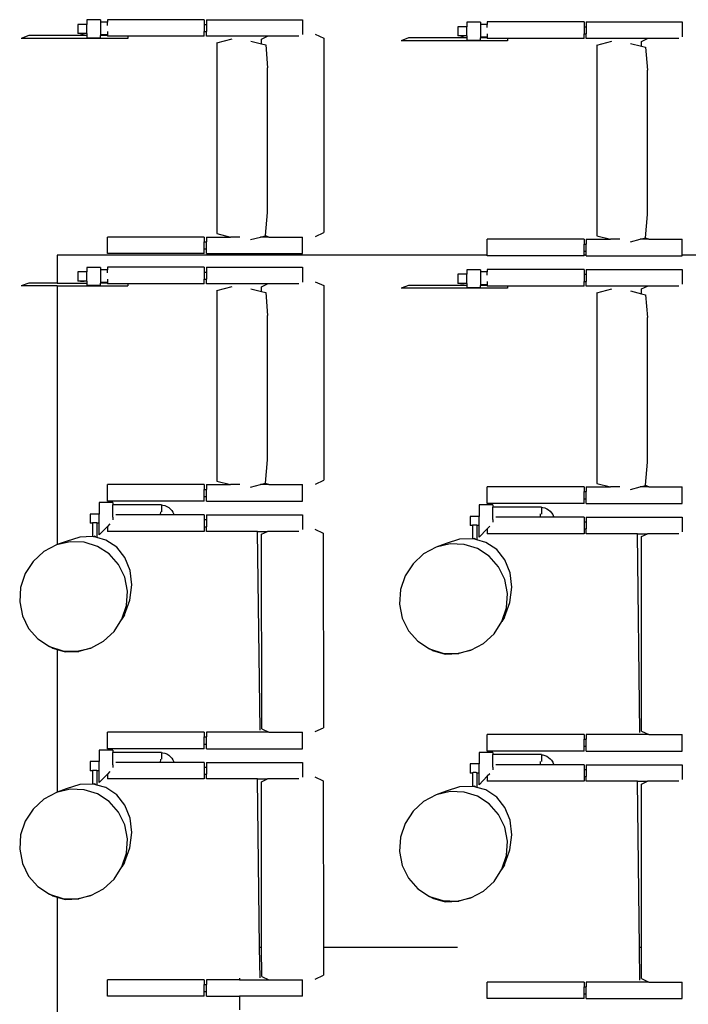
# Model space of a CAD drawing. Units: centimetres. Extents: x 580 to 3041, y 104 to 1175.
# Drawn here: x 1697 to 1844, y 673 to 889 of the extents above; entities that cross this region are included whole.
import ezdxf

# ---------------------------------------------------------------- set-up
doc = ezdxf.new("R2010")
doc.units = ezdxf.units.CM

msp = doc.modelspace()

# ---------------------------------------------------------------- linework, layer by layer
for p, q in [((1712.18, 888.29), (1710.18, 888.29)), ((1710.18, 888.29), (1710.18, 886.29)), ((1715.18, 889.3), (1712.18, 889.3)), ((1712.18, 889.3), (1712.18, 888.29)), ((1712.18, 886.29), (1712.18, 888.29)), ((1715.18, 889.3), (1715.18, 888.8)), ((1716.68, 888.8), (1715.18, 888.8)), ((1715.18, 888.8), (1715.18, 886.01)), ((1716.68, 889.33), (1716.68, 888.8)), ((1737.91, 889.33), (1716.68, 889.33)), ((1716.68, 888.08), (1716.68, 888.8)), ((1737.91, 889.33), (1737.91, 888.28)), ((1737.91, 888.28), (1738.4, 888.28)), ((1737.91, 888.28), (1737.91, 886.73)), ((1738.4, 889.33), (1738.4, 888.28)), ((1738.4, 889.33), (1759.48, 889.33)), ((1738.4, 888.28), (1738.4, 886.73)), ((1759.48, 889.33), (1759.48, 886.09)), ((1798.58, 888.79), (1795.58, 888.79)), ((1795.58, 888.79), (1795.58, 887.79)), ((1798.58, 888.79), (1798.58, 888.29)), ((1800.07, 888.29), (1798.58, 888.29)), ((1798.58, 888.29), (1798.58, 885.5)), ((1800.07, 888.83), (1800.07, 888.29)), ((1821.3, 888.83), (1800.07, 888.83)), ((1800.07, 887.58), (1800.07, 888.29)), ((1821.3, 888.83), (1821.3, 887.78)), ((1821.8, 888.83), (1821.8, 887.78)), ((1821.8, 888.83), (1842.87, 888.83)), ((1842.87, 888.83), (1842.87, 885.59)), ((1710.73, 886.29), (1710.18, 886.29)), ((1710.77, 886.25), (1710.73, 886.29)), ((1711.64, 886.29), (1710.73, 886.29)), ((1710.85, 886.22), (1710.77, 886.25)), ((1710.95, 886.19), (1710.85, 886.22)), ((1711.06, 886.17), (1710.95, 886.19)), ((1711.18, 886.17), (1711.06, 886.17)), ((1711.31, 886.17), (1711.18, 886.17)), ((1711.42, 886.19), (1711.31, 886.17)), ((1711.52, 886.22), (1711.42, 886.19)), ((1711.6, 886.25), (1711.52, 886.22)), ((1711.64, 886.29), (1711.6, 886.25)), ((1712.18, 886.29), (1711.64, 886.29)), ((1712.18, 886.29), (1712.18, 885.86)), ((1716.68, 886.01), (1715.18, 886.01)), ((1715.18, 886.01), (1715.18, 885.86)), ((1716.68, 886.72), (1716.68, 886.01)), ((1716.68, 886.01), (1716.68, 885.86)), ((1737.91, 886.73), (1738.4, 886.73)), ((1737.91, 885.69), (1737.91, 886.73)), ((1738.4, 885.69), (1738.4, 886.73)), ((1762.31, 886.16), (1764.15, 885.3)), ((1795.58, 887.79), (1793.58, 887.79)), ((1793.58, 887.79), (1793.58, 885.79)), ((1795.58, 885.79), (1795.58, 887.79)), ((1800.07, 886.22), (1800.07, 885.5)), ((1821.3, 887.78), (1821.8, 887.78)), ((1821.3, 887.78), (1821.3, 886.23)), ((1821.3, 886.23), (1821.8, 886.23)), ((1821.3, 885.19), (1821.3, 886.23)), ((1821.8, 887.78), (1821.8, 886.23)), ((1821.8, 885.19), (1821.8, 886.23)), ((1699.4, 885.86), (1697.74, 885.22)), ((1721.14, 885.22), (1697.74, 885.22)), ((1712.18, 885.86), (1699.4, 885.86)), ((1712.18, 885.86), (1712.18, 885.3)), ((1715.18, 885.3), (1712.18, 885.3)), ((1716.68, 885.86), (1715.18, 885.86)), ((1715.18, 885.3), (1715.18, 885.86)), ((1716.68, 885.86), (1716.68, 885.69)), ((1721.14, 885.69), (1716.68, 885.69)), ((1721.14, 885.69), (1721.14, 885.22)), ((1737.91, 885.69), (1721.14, 885.69)), ((1751.82, 885.69), (1738.4, 885.69)), ((1740.73, 884.25), (1740.71, 842.39)), ((1740.73, 884.25), (1744.03, 885.1)), ((1748.13, 884.62), (1750.49, 884.02)), ((1750.49, 885.07), (1751.82, 885.69)), ((1750.49, 884.02), (1750.49, 885.07)), ((1750.49, 884.02), (1751.42, 883.79)), ((1751.42, 883.79), (1751.84, 878.77)), ((1758.73, 885.69), (1751.82, 885.69)), ((1764.15, 885.3), (1764.21, 842.61)), ((1782.8, 885.36), (1781.14, 884.72)), ((1804.53, 884.72), (1781.14, 884.72)), ((1795.58, 885.36), (1782.8, 885.36)), ((1794.12, 885.79), (1793.58, 885.79)), ((1794.16, 885.75), (1794.12, 885.79)), ((1795.03, 885.79), (1794.12, 885.79)), ((1794.24, 885.72), (1794.16, 885.75)), ((1794.34, 885.69), (1794.24, 885.72)), ((1794.45, 885.67), (1794.34, 885.69)), ((1794.58, 885.67), (1794.45, 885.67)), ((1794.7, 885.67), (1794.58, 885.67)), ((1794.82, 885.69), (1794.7, 885.67)), ((1794.92, 885.72), (1794.82, 885.69)), ((1794.99, 885.75), (1794.92, 885.72)), ((1795.03, 885.79), (1794.99, 885.75)), ((1795.58, 885.79), (1795.03, 885.79)), ((1795.58, 885.79), (1795.58, 885.36)), ((1795.58, 885.36), (1795.58, 884.79)), ((1798.58, 884.79), (1795.58, 884.79)), ((1800.07, 885.5), (1798.58, 885.5)), ((1798.58, 885.5), (1798.58, 885.36)), ((1800.07, 885.36), (1798.58, 885.36)), ((1798.58, 884.79), (1798.58, 885.36)), ((1800.07, 885.5), (1800.07, 885.36)), ((1800.07, 885.36), (1800.07, 885.19)), ((1804.53, 885.19), (1800.07, 885.19)), ((1804.53, 885.19), (1804.53, 884.72)), ((1821.3, 885.19), (1804.53, 885.19)), ((1835.21, 885.19), (1821.8, 885.19)), ((1824.13, 883.75), (1824.1, 841.89)), ((1824.13, 883.75), (1827.42, 884.6)), ((1831.52, 884.12), (1833.88, 883.52)), ((1833.88, 884.57), (1835.21, 885.19)), ((1833.88, 883.52), (1833.88, 884.57)), ((1842.13, 885.19), (1835.21, 885.19)), ((1833.88, 883.52), (1834.81, 883.29)), ((1834.81, 883.29), (1835.23, 878.27)), ((1751.82, 847.05), (1751.84, 878.77)), ((1835.21, 846.55), (1835.23, 878.27)), ((1751.4, 841.98), (1751.82, 847.05)), ((1834.79, 841.48), (1835.21, 846.55)), ((1716.68, 838), (1716.68, 841.64)), ((1737.91, 841.64), (1716.68, 841.64)), ((1737.91, 841.64), (1737.91, 840.59)), ((1737.91, 840.59), (1738.4, 840.59)), ((1737.91, 839.04), (1737.91, 840.59)), ((1738.4, 841.64), (1738.4, 840.59)), ((1738.4, 841.64), (1743.71, 841.64)), ((1738.4, 839.04), (1738.4, 840.59)), ((1740.71, 842.39), (1743.71, 841.64)), ((1745.74, 841.64), (1743.71, 841.64)), ((1748.1, 841.08), (1750.26, 841.64)), ((1750.26, 841.64), (1751.4, 841.93)), ((1752.15, 841.64), (1750.26, 841.64)), ((1751.4, 841.98), (1752.15, 841.64)), ((1751.4, 841.93), (1751.4, 841.98)), ((1752.15, 841.64), (1759.48, 841.64)), ((1759.48, 838), (1759.48, 841.64)), ((1762.37, 841.76), (1764.21, 842.61)), ((1800.07, 837.62), (1800.07, 841.14)), ((1821.3, 841.14), (1800.07, 841.14)), ((1821.3, 841.14), (1821.3, 840.09)), ((1821.8, 841.14), (1821.8, 840.09)), ((1821.8, 841.14), (1827.1, 841.14)), ((1824.1, 841.89), (1827.1, 841.14)), ((1829.13, 841.14), (1827.1, 841.14)), ((1831.49, 840.58), (1833.65, 841.14)), ((1833.65, 841.14), (1834.79, 841.43)), ((1835.54, 841.14), (1833.65, 841.14)), ((1834.79, 841.48), (1835.54, 841.14)), ((1834.79, 841.43), (1834.79, 841.48)), ((1835.54, 841.14), (1842.87, 841.14)), ((1842.87, 837.62), (1842.87, 841.14)), ((1737.91, 839.04), (1738.4, 839.04)), ((1737.91, 838), (1737.91, 839.04)), ((1738.4, 838), (1738.4, 839.04)), ((1821.3, 840.09), (1821.8, 840.09)), ((1821.3, 838.54), (1821.3, 840.09)), ((1821.3, 838.54), (1821.8, 838.54)), ((1821.3, 837.62), (1821.3, 838.54)), ((1821.8, 838.54), (1821.8, 840.09)), ((1821.8, 837.62), (1821.8, 838.54)), ((1800.07, 837.62), (1705.68, 837.62)), ((1705.68, 837.62), (1705.68, 831.53)), ((1737.91, 838), (1716.68, 838)), ((1738.4, 838), (1759.48, 838)), ((1800.07, 837.5), (1800.07, 837.62)), ((1821.3, 837.5), (1800.07, 837.5)), ((1821.8, 837.62), (1821.3, 837.62)), ((1821.3, 837.5), (1821.3, 837.62)), ((1821.8, 837.5), (1821.8, 837.62)), ((1821.8, 837.5), (1842.87, 837.5)), ((1886.07, 837.62), (1842.87, 837.62)), ((1842.87, 837.5), (1842.87, 837.62)), ((1715.18, 834.97), (1712.18, 834.97)), ((1712.18, 834.97), (1712.18, 833.96)), ((1715.18, 834.97), (1715.18, 834.47)), ((1716.68, 834.47), (1715.18, 834.47)), ((1715.18, 834.47), (1715.18, 831.68)), ((1716.68, 835), (1716.68, 834.47)), ((1737.91, 835), (1716.68, 835)), ((1716.68, 833.75), (1716.68, 834.47)), ((1737.91, 835), (1737.91, 833.95)), ((1738.4, 835), (1738.4, 833.95)), ((1738.4, 835), (1759.48, 835)), ((1759.48, 835), (1759.48, 831.76)), ((1798.58, 834.46), (1795.58, 834.46)), ((1795.58, 834.46), (1795.58, 833.46)), ((1798.58, 834.46), (1798.58, 833.96)), ((1800.07, 834.5), (1800.07, 833.96)), ((1821.3, 834.5), (1800.07, 834.5)), ((1821.3, 834.5), (1821.3, 833.45)), ((1821.8, 834.5), (1821.8, 833.45)), ((1821.8, 834.5), (1842.87, 834.5)), ((1842.87, 834.5), (1842.87, 831.26)), ((1712.18, 833.96), (1710.18, 833.96)), ((1710.18, 833.96), (1710.18, 831.96)), ((1710.73, 831.96), (1710.18, 831.96)), ((1710.77, 831.92), (1710.73, 831.96)), ((1711.64, 831.96), (1710.73, 831.96)), ((1710.85, 831.89), (1710.77, 831.92)), ((1710.95, 831.86), (1710.85, 831.89)), ((1711.52, 831.89), (1711.42, 831.86)), ((1711.6, 831.92), (1711.52, 831.89)), ((1711.64, 831.96), (1711.6, 831.92)), ((1712.18, 831.96), (1711.64, 831.96)), ((1712.18, 831.96), (1712.18, 833.96)), ((1712.18, 831.96), (1712.18, 831.53)), ((1716.68, 832.39), (1716.68, 831.68)), ((1737.91, 833.95), (1738.4, 833.95)), ((1737.91, 833.95), (1737.91, 832.4)), ((1737.91, 832.4), (1738.4, 832.4)), ((1737.91, 831.36), (1737.91, 832.4)), ((1738.4, 833.95), (1738.4, 832.4)), ((1738.4, 831.36), (1738.4, 832.4)), ((1795.58, 833.46), (1793.58, 833.46)), ((1793.58, 833.46), (1793.58, 831.46)), ((1795.58, 831.46), (1795.58, 833.46)), ((1800.07, 833.96), (1798.58, 833.96)), ((1798.58, 833.96), (1798.58, 831.17)), ((1800.07, 833.25), (1800.07, 833.96)), ((1800.07, 831.89), (1800.07, 831.17)), ((1821.3, 833.45), (1821.8, 833.45)), ((1821.3, 833.45), (1821.3, 831.9)), ((1821.3, 831.9), (1821.8, 831.9)), ((1821.3, 830.86), (1821.3, 831.9)), ((1821.8, 833.45), (1821.8, 831.9)), ((1821.8, 830.86), (1821.8, 831.9)), ((1699.4, 831.53), (1697.74, 830.89)), ((1705.68, 830.89), (1697.74, 830.89)), ((1705.68, 831.53), (1699.4, 831.53)), ((1705.68, 831.53), (1712.18, 831.53)), ((1705.68, 830.89), (1705.68, 774.15)), ((1705.68, 830.89), (1721.14, 830.89)), ((1711.06, 831.84), (1710.95, 831.86)), ((1711.18, 831.84), (1711.06, 831.84)), ((1711.31, 831.84), (1711.18, 831.84)), ((1711.42, 831.86), (1711.31, 831.84)), ((1712.18, 831.53), (1712.18, 830.97)), ((1715.18, 830.97), (1712.18, 830.97)), ((1716.68, 831.68), (1715.18, 831.68)), ((1715.18, 831.68), (1715.18, 831.53)), ((1716.68, 831.53), (1715.18, 831.53)), ((1715.18, 830.97), (1715.18, 831.53)), ((1716.68, 831.68), (1716.68, 831.53)), ((1716.68, 831.53), (1716.68, 831.36)), ((1721.14, 831.36), (1716.68, 831.36)), ((1721.14, 831.36), (1721.14, 830.89)), ((1737.91, 831.36), (1721.14, 831.36)), ((1751.82, 831.36), (1738.4, 831.36)), ((1740.73, 829.92), (1740.71, 788.06)), ((1740.73, 829.92), (1744.03, 830.77)), ((1748.13, 830.29), (1750.49, 829.69)), ((1750.49, 830.74), (1751.82, 831.36)), ((1750.49, 829.69), (1750.49, 830.74)), ((1758.73, 831.36), (1751.82, 831.36)), ((1762.31, 831.83), (1764.15, 830.97)), ((1764.15, 830.97), (1764.21, 788.28)), ((1782.8, 831.03), (1781.14, 830.39)), ((1804.53, 830.39), (1781.14, 830.39)), ((1795.58, 831.03), (1782.8, 831.03)), ((1794.12, 831.46), (1793.58, 831.46)), ((1794.16, 831.42), (1794.12, 831.46)), ((1795.03, 831.46), (1794.12, 831.46)), ((1794.24, 831.39), (1794.16, 831.42)), ((1794.34, 831.36), (1794.24, 831.39)), ((1794.45, 831.34), (1794.34, 831.36)), ((1794.58, 831.34), (1794.45, 831.34)), ((1794.7, 831.34), (1794.58, 831.34)), ((1794.82, 831.36), (1794.7, 831.34)), ((1794.92, 831.39), (1794.82, 831.36)), ((1794.99, 831.42), (1794.92, 831.39)), ((1795.03, 831.46), (1794.99, 831.42)), ((1795.58, 831.46), (1795.03, 831.46)), ((1795.58, 831.46), (1795.58, 831.03)), ((1795.58, 831.03), (1795.58, 830.46)), ((1798.58, 830.46), (1795.58, 830.46)), ((1800.07, 831.17), (1798.58, 831.17)), ((1798.58, 831.17), (1798.58, 831.03)), ((1800.07, 831.03), (1798.58, 831.03)), ((1798.58, 830.46), (1798.58, 831.03)), ((1800.07, 831.17), (1800.07, 831.03)), ((1800.07, 831.03), (1800.07, 830.86)), ((1804.53, 830.86), (1800.07, 830.86)), ((1804.53, 830.86), (1804.53, 830.39)), ((1821.3, 830.86), (1804.53, 830.86)), ((1835.21, 830.86), (1821.8, 830.86)), ((1824.13, 829.42), (1827.42, 830.27)), ((1831.52, 829.79), (1833.88, 829.19)), ((1833.88, 830.24), (1835.21, 830.86)), ((1833.88, 829.19), (1833.88, 830.24)), ((1842.13, 830.86), (1835.21, 830.86)), ((1750.49, 829.69), (1751.42, 829.46)), ((1751.42, 829.46), (1751.84, 824.44)), ((1824.13, 829.42), (1824.1, 787.56)), ((1833.88, 829.19), (1834.81, 828.96)), ((1834.81, 828.96), (1835.23, 823.94)), ((1751.82, 792.72), (1751.84, 824.44)), ((1835.21, 792.22), (1835.23, 823.94)), ((1751.4, 787.65), (1751.82, 792.72)), ((1834.79, 787.15), (1835.21, 792.22)), ((1716.68, 783.67), (1716.68, 787.31)), ((1737.91, 787.31), (1716.68, 787.31)), ((1737.91, 787.31), (1737.91, 786.26)), ((1738.4, 787.31), (1738.4, 786.26)), ((1738.4, 787.31), (1743.71, 787.31)), ((1740.71, 788.06), (1743.71, 787.31)), ((1745.74, 787.31), (1743.71, 787.31)), ((1748.1, 786.75), (1750.26, 787.31)), ((1750.26, 787.31), (1751.4, 787.6)), ((1752.15, 787.31), (1750.26, 787.31)), ((1751.4, 787.65), (1752.15, 787.31)), ((1751.4, 787.6), (1751.4, 787.65)), ((1752.15, 787.31), (1759.48, 787.31)), ((1759.48, 783.67), (1759.48, 787.31)), ((1762.37, 787.43), (1764.21, 788.28)), ((1800.07, 783.17), (1800.07, 786.81)), ((1821.3, 786.81), (1800.07, 786.81)), ((1821.3, 786.81), (1821.3, 785.76)), ((1821.8, 786.81), (1821.8, 785.76)), ((1821.8, 786.81), (1827.1, 786.81)), ((1824.1, 787.56), (1827.1, 786.81)), ((1829.13, 786.81), (1827.1, 786.81)), ((1831.49, 786.25), (1833.65, 786.81)), ((1833.65, 786.81), (1834.79, 787.1)), ((1835.54, 786.81), (1833.65, 786.81)), ((1834.79, 787.15), (1835.54, 786.81)), ((1834.79, 787.1), (1834.79, 787.15)), ((1835.54, 786.81), (1842.87, 786.81)), ((1842.87, 783.17), (1842.87, 786.81)), ((1737.91, 786.26), (1738.4, 786.26)), ((1737.91, 784.71), (1737.91, 786.26)), ((1737.91, 784.71), (1738.4, 784.71)), ((1737.91, 783.67), (1737.91, 784.71)), ((1738.4, 784.71), (1738.4, 786.26)), ((1738.4, 783.67), (1738.4, 784.71)), ((1821.3, 785.76), (1821.8, 785.76)), ((1821.3, 784.21), (1821.3, 785.76)), ((1821.8, 784.21), (1821.8, 785.76)), ((1717.88, 783.38), (1714.88, 783.38)), ((1714.88, 783.38), (1714.88, 780.84)), ((1737.91, 783.67), (1716.68, 783.67)), ((1717.88, 783.38), (1717.88, 782.88)), ((1728.56, 782.88), (1717.88, 782.88)), ((1717.88, 780.14), (1717.88, 782.88)), ((1728.56, 782.83), (1728.56, 782.88)), ((1728.56, 782.83), (1728.85, 782.8)), ((1728.56, 782.83), (1728.56, 781.35)), ((1728.85, 782.8), (1729.3, 782.69)), ((1729.3, 782.69), (1729.73, 782.52)), ((1729.73, 782.52), (1730.13, 782.28)), ((1730.13, 782.28), (1730.49, 781.98)), ((1738.4, 783.67), (1759.48, 783.67)), ((1801.27, 782.88), (1798.27, 782.88)), ((1798.27, 782.88), (1798.27, 780.34)), ((1821.3, 783.17), (1800.07, 783.17)), ((1801.27, 782.88), (1801.27, 782.38)), ((1811.95, 782.38), (1801.27, 782.38)), ((1801.27, 779.64), (1801.27, 782.38)), ((1811.95, 782.32), (1811.95, 782.38)), ((1811.95, 782.32), (1812.24, 782.3)), ((1811.95, 782.32), (1811.95, 780.85)), ((1812.24, 782.3), (1812.69, 782.19)), ((1812.69, 782.19), (1813.13, 782.02)), ((1821.3, 784.21), (1821.8, 784.21)), ((1821.3, 783.17), (1821.3, 784.21)), ((1821.8, 783.17), (1821.8, 784.21)), ((1821.8, 783.17), (1842.87, 783.17)), ((1714.88, 780.84), (1712.88, 780.84)), ((1712.88, 780.84), (1712.88, 778.84)), ((1714.88, 778.84), (1714.88, 780.84)), ((1717.88, 780.14), (1717.88, 779.58)), ((1728.33, 780.67), (1718.53, 780.67)), ((1728.33, 780.67), (1728.38, 781.36)), ((1731.27, 780.67), (1728.33, 780.67)), ((1730.49, 781.98), (1730.8, 781.63)), ((1730.8, 781.63), (1731.05, 781.23)), ((1731.05, 781.23), (1731.24, 780.81)), ((1731.24, 780.81), (1731.27, 780.67)), ((1737.91, 780.67), (1731.27, 780.67)), ((1737.91, 780.67), (1737.91, 779.62)), ((1738.4, 780.67), (1738.4, 779.62)), ((1738.4, 780.67), (1759.48, 780.67)), ((1759.48, 780.67), (1759.48, 777.43)), ((1798.27, 780.34), (1796.27, 780.34)), ((1796.27, 780.34), (1796.27, 778.34)), ((1798.27, 778.34), (1798.27, 780.34)), ((1811.72, 780.17), (1801.92, 780.17)), ((1811.72, 780.17), (1811.77, 780.86)), ((1814.67, 780.17), (1811.72, 780.17)), ((1813.13, 782.02), (1813.53, 781.78)), ((1813.53, 781.78), (1813.88, 781.48)), ((1813.88, 781.48), (1814.19, 781.13)), ((1814.19, 781.13), (1814.44, 780.73)), ((1814.44, 780.73), (1814.63, 780.31)), ((1814.63, 780.31), (1814.67, 780.17)), ((1821.3, 780.17), (1814.67, 780.17)), ((1821.3, 780.17), (1821.3, 779.12)), ((1821.8, 780.17), (1821.8, 779.12)), ((1821.8, 780.17), (1842.87, 780.17)), ((1842.87, 780.17), (1842.87, 776.93)), ((1713.4, 778.84), (1712.88, 778.84)), ((1713.42, 778.89), (1713.4, 778.87)), ((1713.4, 778.87), (1713.4, 778.84)), ((1713.4, 778.84), (1713.4, 775.89)), ((1713.47, 778.9), (1713.42, 778.89)), ((1713.54, 778.92), (1713.47, 778.9)), ((1713.64, 778.93), (1713.54, 778.92)), ((1713.76, 778.93), (1713.64, 778.93)), ((1713.88, 778.93), (1713.76, 778.93)), ((1714.01, 778.93), (1713.88, 778.93)), ((1714.12, 778.93), (1714.01, 778.93)), ((1714.22, 778.92), (1714.12, 778.93)), ((1714.3, 778.9), (1714.22, 778.92)), ((1714.22, 778.84), (1714.22, 778.84)), ((1714.34, 778.89), (1714.3, 778.9)), ((1714.36, 778.87), (1714.34, 778.89)), ((1714.34, 778.86), (1714.36, 778.87)), ((1714.36, 778.84), (1714.34, 778.84)), ((1714.36, 778.87), (1714.36, 778.84)), ((1714.88, 778.84), (1714.36, 778.84)), ((1714.36, 778.84), (1714.36, 775.69)), ((1714.88, 776.26), (1714.88, 778.84)), ((1716.68, 778.12), (1714.88, 776.26)), ((1717.2, 778.66), (1716.68, 778.12)), ((1716.68, 778.12), (1716.68, 777.03)), ((1737.91, 779.62), (1738.4, 779.62)), ((1737.91, 779.62), (1737.91, 778.07)), ((1737.91, 778.07), (1738.4, 778.07)), ((1737.91, 778.07), (1737.91, 777.03)), ((1738.4, 779.62), (1738.4, 778.07)), ((1738.4, 777.03), (1738.4, 778.07)), ((1796.8, 778.34), (1796.27, 778.34)), ((1796.81, 778.39), (1796.8, 778.37)), ((1796.8, 778.37), (1796.8, 778.34)), ((1796.8, 778.34), (1796.8, 775.39)), ((1796.86, 778.4), (1796.81, 778.39)), ((1796.94, 778.42), (1796.86, 778.4)), ((1797.03, 778.43), (1796.94, 778.42)), ((1797.15, 778.43), (1797.03, 778.43)), ((1797.27, 778.43), (1797.15, 778.43)), ((1797.4, 778.43), (1797.27, 778.43)), ((1797.51, 778.43), (1797.4, 778.43)), ((1797.61, 778.42), (1797.51, 778.43)), ((1797.69, 778.4), (1797.61, 778.42)), ((1797.61, 778.34), (1797.61, 778.34)), ((1797.74, 778.39), (1797.69, 778.4)), ((1797.75, 778.37), (1797.74, 778.39)), ((1797.74, 778.36), (1797.75, 778.37)), ((1797.75, 778.34), (1797.74, 778.34)), ((1797.75, 778.37), (1797.75, 778.34)), ((1798.27, 778.34), (1797.75, 778.34)), ((1797.75, 778.34), (1797.75, 775.19)), ((1798.27, 775.76), (1798.27, 778.34)), ((1800.59, 778.16), (1800.07, 777.62)), ((1801.27, 779.64), (1801.27, 779.07)), ((1821.3, 779.12), (1821.8, 779.12)), ((1821.3, 779.12), (1821.3, 777.57)), ((1821.8, 779.12), (1821.8, 777.57)), ((1710.61, 775.8), (1707.62, 774.85)), ((1713.4, 775.89), (1710.61, 775.8)), ((1713.59, 775.9), (1713.4, 775.89)), ((1713.7, 775.87), (1713.59, 775.9)), ((1713.76, 775.92), (1713.7, 775.87)), ((1714.16, 775.74), (1713.7, 775.87)), ((1713.88, 775.96), (1713.76, 775.92)), ((1714.01, 775.92), (1713.88, 775.96)), ((1714.12, 775.81), (1714.01, 775.92)), ((1714.16, 775.74), (1714.12, 775.81)), ((1714.36, 775.69), (1714.16, 775.74)), ((1737.91, 777.03), (1716.68, 777.03)), ((1749.66, 777.03), (1738.4, 777.03)), ((1750.18, 733.39), (1749.66, 777.03)), ((1749.66, 777.03), (1751.81, 777.03)), ((1750.49, 776.41), (1751.81, 777.03)), ((1750.55, 733.72), (1750.49, 776.41)), ((1758.73, 777.03), (1751.81, 777.03)), ((1762.22, 777.5), (1764.07, 776.64)), ((1764.07, 776.64), (1764.13, 733.95)), ((1800.07, 777.62), (1798.27, 775.76)), ((1800.07, 777.62), (1800.07, 776.53)), ((1821.3, 776.53), (1800.07, 776.53)), ((1821.3, 777.57), (1821.8, 777.57)), ((1821.3, 777.57), (1821.3, 776.53)), ((1821.8, 776.53), (1821.8, 777.57)), ((1833.05, 776.53), (1821.8, 776.53)), ((1833.57, 732.88), (1833.05, 776.53)), ((1833.05, 776.53), (1835.21, 776.53)), ((1833.88, 775.91), (1835.21, 776.53)), ((1833.94, 733.22), (1833.88, 775.91)), ((1842.13, 776.53), (1835.21, 776.53)), ((1705.48, 774.07), (1702.7, 772.59)), ((1708.51, 774.78), (1705.48, 774.07)), ((1705.68, 774.15), (1705.48, 774.07)), ((1707.62, 774.85), (1705.68, 774.15)), ((1711.6, 774.67), (1708.51, 774.78)), ((1714.53, 773.75), (1711.6, 774.67)), ((1716.36, 775.14), (1714.36, 775.69)), ((1717.09, 772.08), (1714.53, 773.75)), ((1718.73, 773.56), (1716.36, 775.14)), ((1720.54, 771.28), (1718.73, 773.56)), ((1788.87, 773.57), (1786.09, 772.09)), ((1791.01, 774.35), (1788.87, 773.57)), ((1791.91, 774.28), (1788.87, 773.57)), ((1794, 775.3), (1791.01, 774.35)), ((1794.99, 774.17), (1791.91, 774.28)), ((1796.8, 775.39), (1794, 775.3)), ((1797.92, 773.25), (1794.99, 774.17)), ((1796.98, 775.4), (1796.8, 775.39)), ((1797.09, 775.37), (1796.98, 775.4)), ((1797.15, 775.42), (1797.09, 775.37)), ((1797.55, 775.24), (1797.09, 775.37)), ((1797.27, 775.46), (1797.15, 775.42)), ((1797.4, 775.42), (1797.27, 775.46)), ((1797.51, 775.31), (1797.4, 775.42)), ((1797.55, 775.24), (1797.51, 775.31)), ((1797.75, 775.19), (1797.55, 775.24)), ((1799.75, 774.63), (1797.75, 775.19)), ((1802.13, 773.06), (1799.75, 774.63)), ((1702.7, 772.59), (1700.37, 770.44)), ((1719.13, 769.77), (1717.09, 772.08)), ((1786.09, 772.09), (1783.76, 769.94)), ((1800.49, 771.58), (1797.92, 773.25)), ((1802.52, 769.27), (1800.49, 771.58)), ((1803.94, 770.78), (1802.13, 773.06)), ((1700.37, 770.44), (1698.64, 767.77)), ((1720.49, 766.99), (1719.13, 769.77)), ((1721.67, 768.46), (1720.54, 771.28)), ((1783.76, 769.94), (1782.03, 767.27)), ((1803.88, 766.49), (1802.52, 769.27)), ((1805.06, 767.96), (1803.94, 770.78)), ((1698.64, 767.77), (1697.64, 764.75)), ((1722.04, 765.28), (1721.67, 768.46)), ((1782.03, 767.27), (1781.03, 764.25)), ((1805.43, 764.78), (1805.06, 767.96)), ((1721.08, 763.92), (1720.49, 766.99)), ((1721.62, 761.96), (1722.04, 765.28)), ((1804.48, 763.41), (1803.88, 766.49)), ((1697.64, 764.75), (1697.43, 761.6)), ((1720.87, 760.76), (1721.08, 763.92)), ((1781.03, 764.25), (1780.82, 761.1)), ((1804.26, 760.26), (1804.48, 763.41)), ((1805.01, 761.46), (1805.43, 764.78)), ((1697.43, 761.6), (1698.02, 758.52)), ((1719.87, 757.75), (1720.87, 760.76)), ((1720.44, 758.74), (1721.62, 761.96)), ((1780.82, 761.1), (1781.41, 758.02)), ((1803.83, 758.23), (1805.01, 761.46)), ((1698.02, 758.52), (1699.38, 755.74)), ((1720.44, 758.74), (1719.87, 757.75)), ((1803.26, 757.25), (1804.26, 760.26)), ((1718.14, 755.07), (1719.87, 757.75)), ((1781.41, 758.02), (1782.77, 755.24)), ((1801.54, 754.57), (1803.26, 757.25)), ((1803.83, 758.23), (1803.26, 757.25)), ((1699.38, 755.74), (1701.41, 753.43)), ((1715.81, 752.92), (1718.14, 755.07)), ((1782.77, 755.24), (1784.81, 752.93)), ((1799.2, 752.42), (1801.54, 754.57)), ((1701.41, 753.43), (1703.98, 751.76)), ((1713.03, 751.44), (1715.81, 752.92)), ((1784.81, 752.93), (1787.38, 751.26)), ((1796.43, 750.94), (1799.2, 752.42)), ((1703.98, 751.76), (1706.91, 750.84)), ((1704.64, 751.38), (1703.98, 751.76)), ((1704.64, 751.38), (1705.68, 751.09)), ((1705.68, 751.09), (1705.68, 719.82)), ((1705.68, 751.09), (1707.42, 750.61)), ((1706.91, 750.84), (1710, 750.73)), ((1707.42, 750.61), (1710.4, 750.71)), ((1710, 750.73), (1713.03, 751.44)), ((1713.03, 751.44), (1710.4, 750.71)), ((1787.38, 751.26), (1790.3, 750.34)), ((1788.04, 750.88), (1787.38, 751.26)), ((1788.04, 750.88), (1790.81, 750.11)), ((1790.3, 750.34), (1793.39, 750.23)), ((1790.81, 750.11), (1793.79, 750.21)), ((1793.39, 750.23), (1796.43, 750.94)), ((1796.43, 750.94), (1793.79, 750.21)), ((1716.68, 729.34), (1716.68, 732.98)), ((1737.91, 732.98), (1716.68, 732.98)), ((1737.91, 732.98), (1737.91, 731.93)), ((1738.4, 732.98), (1738.4, 731.93)), ((1752.14, 732.98), (1738.4, 732.98)), ((1750.55, 733.72), (1752.14, 732.98)), ((1752.14, 732.98), (1759.48, 732.98)), ((1759.48, 729.34), (1759.48, 732.98)), ((1762.29, 733.1), (1764.13, 733.95)), ((1833.94, 733.22), (1835.54, 732.48)), ((1737.91, 731.93), (1738.4, 731.93)), ((1737.91, 730.38), (1737.91, 731.93)), ((1737.91, 730.38), (1738.4, 730.38)), ((1737.91, 729.34), (1737.91, 730.38)), ((1738.4, 730.38), (1738.4, 731.93)), ((1738.4, 729.34), (1738.4, 730.38)), ((1800.07, 728.84), (1800.07, 732.48)), ((1821.3, 732.48), (1800.07, 732.48)), ((1821.3, 732.48), (1821.3, 731.43)), ((1821.3, 731.43), (1821.8, 731.43)), ((1821.3, 729.88), (1821.3, 731.43)), ((1821.8, 732.48), (1821.8, 731.43)), ((1835.54, 732.48), (1821.8, 732.48)), ((1821.8, 729.88), (1821.8, 731.43)), ((1835.54, 732.48), (1842.87, 732.48)), ((1842.87, 728.84), (1842.87, 732.48)), ((1717.88, 729.05), (1714.88, 729.05)), ((1714.88, 729.05), (1714.88, 726.51)), ((1737.91, 729.34), (1716.68, 729.34)), ((1717.88, 729.05), (1717.88, 728.55)), ((1728.56, 728.55), (1717.88, 728.55)), ((1717.88, 725.81), (1717.88, 728.55)), ((1728.56, 728.5), (1728.56, 728.55)), ((1728.56, 728.5), (1728.85, 728.47)), ((1728.56, 728.5), (1728.56, 727.02)), ((1728.85, 728.47), (1729.3, 728.36)), ((1729.3, 728.36), (1729.73, 728.19)), ((1729.73, 728.19), (1730.13, 727.95)), ((1738.4, 729.34), (1759.48, 729.34)), ((1801.27, 728.55), (1798.27, 728.55)), ((1798.27, 728.55), (1798.27, 726.01)), ((1821.3, 728.84), (1800.07, 728.84)), ((1801.27, 728.55), (1801.27, 728.05)), ((1821.3, 729.88), (1821.8, 729.88)), ((1821.3, 728.84), (1821.3, 729.88)), ((1821.8, 728.84), (1821.8, 729.88)), ((1821.8, 728.84), (1842.87, 728.84)), ((1714.88, 726.51), (1712.88, 726.51)), ((1712.88, 726.51), (1712.88, 724.51)), ((1714.88, 724.51), (1714.88, 726.51)), ((1728.33, 726.34), (1718.53, 726.34)), ((1728.33, 726.34), (1728.38, 727.03)), ((1731.27, 726.34), (1728.33, 726.34)), ((1730.13, 727.95), (1730.49, 727.65)), ((1730.49, 727.65), (1730.8, 727.3)), ((1730.8, 727.3), (1731.05, 726.9)), ((1731.05, 726.9), (1731.24, 726.48)), ((1731.24, 726.48), (1731.27, 726.34)), ((1737.91, 726.34), (1731.27, 726.34)), ((1737.91, 726.34), (1737.91, 725.29)), ((1738.4, 726.34), (1738.4, 725.29)), ((1738.4, 726.34), (1759.48, 726.34)), ((1759.48, 726.34), (1759.48, 723.1)), ((1798.27, 726.01), (1796.27, 726.01)), ((1796.27, 726.01), (1796.27, 724.01)), ((1798.27, 724.01), (1798.27, 726.01)), ((1811.95, 728.05), (1801.27, 728.05)), ((1801.27, 725.31), (1801.27, 728.05)), ((1811.72, 725.84), (1811.77, 726.53)), ((1811.95, 727.99), (1811.95, 728.05)), ((1811.95, 727.99), (1812.24, 727.97)), ((1811.95, 727.99), (1811.95, 726.52)), ((1812.24, 727.97), (1812.69, 727.86)), ((1812.69, 727.86), (1813.13, 727.69)), ((1813.13, 727.69), (1813.53, 727.45)), ((1813.53, 727.45), (1813.88, 727.15)), ((1813.88, 727.15), (1814.19, 726.8)), ((1814.19, 726.8), (1814.44, 726.4)), ((1814.44, 726.4), (1814.63, 725.98)), ((1713.4, 724.51), (1712.88, 724.51)), ((1713.42, 724.56), (1713.4, 724.54)), ((1713.4, 724.54), (1713.4, 724.51)), ((1713.4, 724.51), (1713.4, 721.56)), ((1713.47, 724.57), (1713.42, 724.56)), ((1713.54, 724.59), (1713.47, 724.57)), ((1713.64, 724.6), (1713.54, 724.59)), ((1713.55, 724.51), (1713.54, 724.51)), ((1713.76, 724.6), (1713.64, 724.6)), ((1713.88, 724.6), (1713.76, 724.6)), ((1714.01, 724.6), (1713.88, 724.6)), ((1714.12, 724.6), (1714.01, 724.6)), ((1714.22, 724.59), (1714.12, 724.6)), ((1714.3, 724.57), (1714.22, 724.59)), ((1714.34, 724.56), (1714.3, 724.57)), ((1714.36, 724.54), (1714.34, 724.56)), ((1714.34, 724.53), (1714.36, 724.54)), ((1714.36, 724.51), (1714.34, 724.51)), ((1714.36, 724.54), (1714.36, 724.51)), ((1714.88, 724.51), (1714.36, 724.51)), ((1714.36, 724.51), (1714.36, 721.36)), ((1714.88, 721.93), (1714.88, 724.51)), ((1717.2, 724.33), (1716.68, 723.79)), ((1717.88, 725.81), (1717.88, 725.25)), ((1737.91, 725.29), (1738.4, 725.29)), ((1737.91, 725.29), (1737.91, 723.74)), ((1738.4, 725.29), (1738.4, 723.74)), ((1796.8, 724.01), (1796.27, 724.01)), ((1796.81, 724.06), (1796.8, 724.04)), ((1796.8, 724.04), (1796.8, 724.01)), ((1796.8, 724.01), (1796.8, 721.06)), ((1796.86, 724.07), (1796.81, 724.06)), ((1796.94, 724.09), (1796.86, 724.07)), ((1797.03, 724.1), (1796.94, 724.09)), ((1797.15, 724.1), (1797.03, 724.1)), ((1797.27, 724.1), (1797.15, 724.1)), ((1797.4, 724.1), (1797.27, 724.1)), ((1797.51, 724.1), (1797.4, 724.1)), ((1797.61, 724.09), (1797.51, 724.1)), ((1797.69, 724.07), (1797.61, 724.09)), ((1797.61, 724.01), (1797.61, 724.01)), ((1797.74, 724.06), (1797.69, 724.07)), ((1797.75, 724.04), (1797.74, 724.06)), ((1797.74, 724.03), (1797.75, 724.04)), ((1797.75, 724.01), (1797.74, 724.01)), ((1797.75, 724.04), (1797.75, 724.01)), ((1798.27, 724.01), (1797.75, 724.01)), ((1797.75, 724.01), (1797.75, 720.86)), ((1798.27, 721.43), (1798.27, 724.01)), ((1801.27, 725.31), (1801.27, 724.74)), ((1811.72, 725.84), (1801.92, 725.84)), ((1814.67, 725.84), (1811.72, 725.84)), ((1814.63, 725.98), (1814.67, 725.84)), ((1821.3, 725.84), (1814.67, 725.84)), ((1821.3, 725.84), (1821.3, 724.79)), ((1821.3, 724.79), (1821.8, 724.79)), ((1821.3, 724.79), (1821.3, 723.24)), ((1821.8, 725.84), (1821.8, 724.79)), ((1821.8, 725.84), (1842.87, 725.84)), ((1821.8, 724.79), (1821.8, 723.24)), ((1842.87, 725.84), (1842.87, 722.6)), ((1716.68, 723.79), (1714.88, 721.93)), ((1716.68, 723.79), (1716.68, 722.7)), ((1737.91, 722.7), (1716.68, 722.7)), ((1737.91, 723.74), (1738.4, 723.74)), ((1737.91, 723.74), (1737.91, 722.7)), ((1738.4, 722.7), (1738.4, 723.74)), ((1749.66, 722.7), (1738.4, 722.7)), ((1750.1, 685.72), (1749.66, 722.7)), ((1749.66, 722.7), (1751.81, 722.7)), ((1750.49, 722.08), (1751.81, 722.7)), ((1750.54, 685.72), (1750.49, 722.08)), ((1758.73, 722.7), (1751.81, 722.7)), ((1762.22, 723.17), (1764.07, 722.31)), ((1764.07, 722.31), (1764.12, 685.72)), ((1800.07, 723.29), (1798.27, 721.43)), ((1800.59, 723.83), (1800.07, 723.29)), ((1800.07, 723.29), (1800.07, 722.2)), ((1821.3, 722.2), (1800.07, 722.2)), ((1821.3, 723.24), (1821.8, 723.24)), ((1821.3, 723.24), (1821.3, 722.2)), ((1821.8, 722.2), (1821.8, 723.24)), ((1833.05, 722.2), (1821.8, 722.2)), ((1833.49, 685.72), (1833.05, 722.2)), ((1833.05, 722.2), (1835.21, 722.2)), ((1833.88, 721.58), (1835.21, 722.2)), ((1842.13, 722.2), (1835.21, 722.2)), ((1705.48, 719.74), (1702.7, 718.26)), ((1708.51, 720.45), (1705.48, 719.74)), ((1705.68, 719.82), (1705.48, 719.74)), ((1707.62, 720.52), (1705.68, 719.82)), ((1710.61, 721.47), (1707.62, 720.52)), ((1711.6, 720.34), (1708.51, 720.45)), ((1713.4, 721.56), (1710.61, 721.47)), ((1714.53, 719.42), (1711.6, 720.34)), ((1713.59, 721.57), (1713.4, 721.56)), ((1713.7, 721.54), (1713.59, 721.57)), ((1713.76, 721.59), (1713.7, 721.54)), ((1714.16, 721.41), (1713.7, 721.54)), ((1713.88, 721.63), (1713.76, 721.59)), ((1714.01, 721.59), (1713.88, 721.63)), ((1714.12, 721.48), (1714.01, 721.59)), ((1714.16, 721.41), (1714.12, 721.48)), ((1714.36, 721.36), (1714.16, 721.41)), ((1716.36, 720.81), (1714.36, 721.36)), ((1718.73, 719.23), (1716.36, 720.81)), ((1791.01, 720.02), (1788.87, 719.24)), ((1791.91, 719.95), (1788.87, 719.24)), ((1794, 720.97), (1791.01, 720.02)), ((1794.99, 719.84), (1791.91, 719.95)), ((1796.8, 721.06), (1794, 720.97)), ((1797.92, 718.92), (1794.99, 719.84)), ((1796.98, 721.07), (1796.8, 721.06)), ((1797.09, 721.04), (1796.98, 721.07)), ((1797.15, 721.09), (1797.09, 721.04)), ((1797.55, 720.91), (1797.09, 721.04)), ((1797.27, 721.13), (1797.15, 721.09)), ((1797.4, 721.09), (1797.27, 721.13)), ((1797.51, 720.98), (1797.4, 721.09)), ((1797.55, 720.91), (1797.51, 720.98)), ((1797.75, 720.86), (1797.55, 720.91)), ((1799.75, 720.3), (1797.75, 720.86)), ((1802.13, 718.73), (1799.75, 720.3)), ((1833.93, 685.72), (1833.88, 721.58)), ((1702.7, 718.26), (1700.37, 716.11)), ((1717.09, 717.75), (1714.53, 719.42)), ((1719.13, 715.44), (1717.09, 717.75)), ((1720.54, 716.95), (1718.73, 719.23)), ((1786.09, 717.76), (1783.76, 715.61)), ((1788.87, 719.24), (1786.09, 717.76)), ((1800.49, 717.25), (1797.92, 718.92)), ((1803.94, 716.45), (1802.13, 718.73)), ((1700.37, 716.11), (1698.64, 713.44)), ((1720.49, 712.66), (1719.13, 715.44)), ((1721.67, 714.13), (1720.54, 716.95)), ((1783.76, 715.61), (1782.03, 712.94)), ((1802.52, 714.94), (1800.49, 717.25)), ((1805.06, 713.63), (1803.94, 716.45)), ((1698.64, 713.44), (1697.64, 710.42)), ((1722.04, 710.95), (1721.67, 714.13)), ((1803.88, 712.16), (1802.52, 714.94)), ((1805.43, 710.45), (1805.06, 713.63)), ((1721.08, 709.59), (1720.49, 712.66)), ((1721.62, 707.63), (1722.04, 710.95)), ((1782.03, 712.94), (1781.03, 709.92)), ((1804.48, 709.08), (1803.88, 712.16)), ((1697.64, 710.42), (1697.43, 707.27)), ((1720.87, 706.43), (1721.08, 709.59)), ((1781.03, 709.92), (1780.82, 706.77)), ((1804.26, 705.93), (1804.48, 709.08)), ((1805.01, 707.13), (1805.43, 710.45)), ((1697.43, 707.27), (1698.02, 704.19)), ((1720.44, 704.41), (1721.62, 707.63)), ((1780.82, 706.77), (1781.41, 703.69)), ((1803.83, 703.9), (1805.01, 707.13)), ((1719.87, 703.42), (1720.87, 706.43)), ((1720.44, 704.41), (1719.87, 703.42)), ((1803.26, 702.92), (1804.26, 705.93)), ((1698.02, 704.19), (1699.38, 701.41)), ((1718.14, 700.74), (1719.87, 703.42)), ((1781.41, 703.69), (1782.77, 700.91)), ((1801.54, 700.24), (1803.26, 702.92)), ((1803.83, 703.9), (1803.26, 702.92)), ((1699.38, 701.41), (1701.41, 699.1)), ((1715.81, 698.59), (1718.14, 700.74)), ((1782.77, 700.91), (1784.81, 698.6)), ((1799.2, 698.09), (1801.54, 700.24)), ((1701.41, 699.1), (1703.98, 697.43)), ((1713.03, 697.11), (1715.81, 698.59)), ((1784.81, 698.6), (1787.38, 696.93)), ((1796.43, 696.61), (1799.2, 698.09)), ((1703.98, 697.43), (1706.91, 696.51)), ((1704.64, 697.05), (1703.98, 697.43)), ((1704.64, 697.05), (1705.68, 696.76)), ((1705.68, 696.76), (1705.68, 668.54)), ((1705.68, 696.76), (1707.42, 696.28)), ((1706.91, 696.51), (1710, 696.4)), ((1707.42, 696.28), (1710.4, 696.38)), ((1710, 696.4), (1713.03, 697.11)), ((1713.03, 697.11), (1710.4, 696.38)), ((1787.38, 696.93), (1790.3, 696.01)), ((1788.04, 696.55), (1787.38, 696.93)), ((1788.04, 696.55), (1790.81, 695.78)), ((1790.3, 696.01), (1793.39, 695.9)), ((1790.81, 695.78), (1793.79, 695.88)), ((1793.39, 695.9), (1796.43, 696.61)), ((1796.43, 696.61), (1793.79, 695.88)), ((1750.54, 685.72), (1750.1, 685.72)), ((1750.18, 679.06), (1750.1, 685.72)), ((1750.55, 679.39), (1750.54, 685.72)), ((1793.56, 685.72), (1764.12, 685.72)), ((1764.12, 685.72), (1764.13, 679.62)), ((1833.93, 685.72), (1833.49, 685.72)), ((1833.57, 678.55), (1833.49, 685.72)), ((1833.94, 678.89), (1833.93, 685.72)), ((1716.68, 675.01), (1716.68, 678.65)), ((1737.91, 678.65), (1716.68, 678.65)), ((1737.91, 678.65), (1737.91, 677.6)), ((1738.4, 678.65), (1738.4, 677.6)), ((1745.68, 678.65), (1738.4, 678.65)), ((1745.68, 679), (1745.68, 678.65)), ((1745.68, 678.65), (1752.14, 678.65)), ((1750.55, 679.39), (1752.14, 678.65)), ((1752.14, 678.65), (1759.48, 678.65)), ((1759.48, 675.01), (1759.48, 678.65)), ((1762.29, 678.77), (1764.13, 679.62)), ((1833.94, 678.89), (1835.54, 678.15)), ((1737.91, 677.6), (1738.4, 677.6)), ((1737.91, 676.05), (1737.91, 677.6)), ((1738.4, 676.05), (1738.4, 677.6)), ((1800.07, 674.51), (1800.07, 678.15)), ((1821.3, 678.15), (1800.07, 678.15)), ((1821.3, 678.15), (1821.3, 677.1)), ((1821.3, 677.1), (1821.8, 677.1)), ((1821.3, 675.55), (1821.3, 677.1)), ((1821.8, 678.15), (1821.8, 677.1)), ((1835.54, 678.15), (1821.8, 678.15)), ((1821.8, 675.55), (1821.8, 677.1)), ((1835.54, 678.15), (1842.87, 678.15)), ((1842.87, 674.51), (1842.87, 678.15)), ((1737.91, 675.01), (1716.68, 675.01)), ((1737.91, 676.05), (1738.4, 676.05)), ((1737.91, 675.01), (1737.91, 676.05)), ((1738.4, 675.01), (1738.4, 676.05)), ((1738.4, 675.01), (1745.68, 675.01)), ((1745.68, 675.01), (1745.68, 672.01)), ((1759.48, 675.01), (1745.68, 675.01)), ((1821.3, 674.51), (1800.07, 674.51)), ((1821.3, 675.55), (1821.8, 675.55)), ((1821.3, 674.51), (1821.3, 675.55)), ((1821.8, 674.51), (1821.8, 675.55)), ((1821.8, 674.51), (1842.87, 674.51))]:
    msp.add_line(p, q)

doc.saveas('drawing.dxf')
